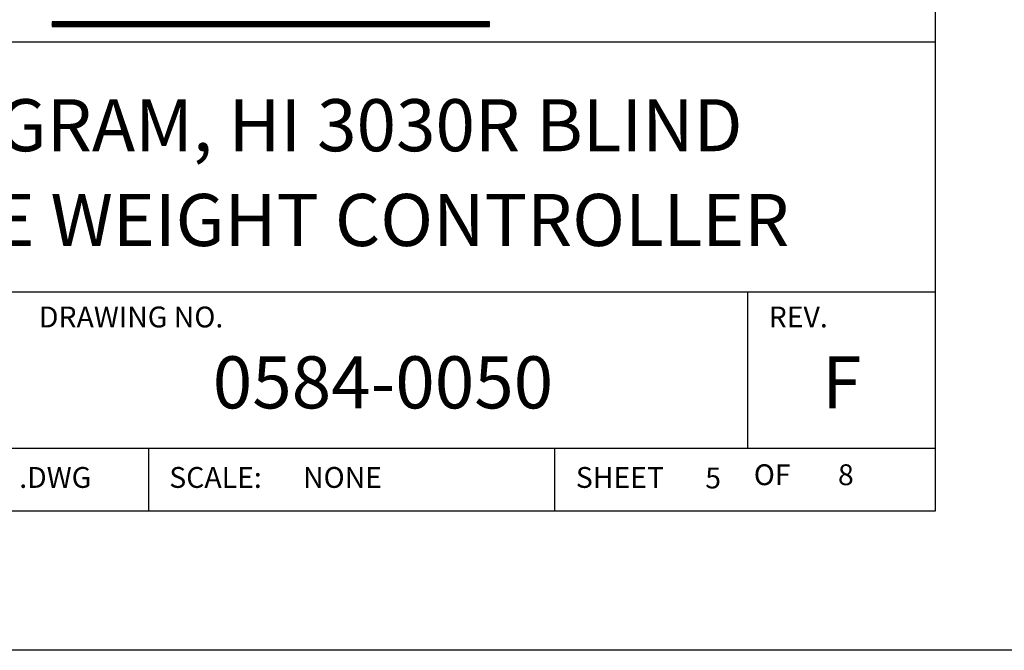
# Model space of a CAD drawing. Extents: x 0 to 136, y 0 to 53.
# Drawn here: x 97 to 102, y 0 to 3 of the extents above; entities that cross this region are included whole.
import ezdxf
from ezdxf.enums import TextEntityAlignment as Align

# ---------------------------------------------------------------- set-up
doc = ezdxf.new("R2010")
doc.units = 0
doc.header["$LTSCALE"] = 0.25
doc.header["$MEASUREMENT"] = 0
doc.layers.add('FORMAT SHEET 2', color=6, linetype='CONTINUOUS')
doc.styles.add('RD25', font='ROMAND.shx', dxfattribs={"height": 0.25})
doc.styles.add('ROMANS', font='ROMANS.SHX')
doc.styles.add('RS10', font='ROMANS.shx', dxfattribs={"height": 0.1})

# ---------------------------------------------------------------- blocks, each defined once
blk = doc.blocks.new('SHEET 2')
at = {"layer": 'FORMAT SHEET 2', "color": 11}
for p, q in [((29.1038, 3.0158), (29.1046, 3.0166)), ((29.1038, 3.0114), (29.109, 3.0166)), ((29.1038, 3.007), (29.1134, 3.0166)), ((29.1038, 3.0026), (29.1179, 3.0166)), ((29.1038, 2.9982), (29.1223, 3.0166)), ((29.1252, 2.995), (29.1038, 3.0164)), ((29.1208, 2.995), (29.1038, 3.012)), ((29.1163, 2.995), (29.1038, 3.0075)), ((29.1119, 2.995), (29.1038, 3.0031)), ((29.1075, 2.995), (29.1038, 2.9987)), ((29.1051, 2.995), (29.1267, 3.0166)), ((29.1296, 2.995), (29.108, 3.0166)), ((29.1095, 2.995), (29.1311, 3.0166)), ((29.134, 2.995), (29.1124, 3.0166)), ((29.1139, 2.995), (29.1355, 3.0166)), ((29.1384, 2.995), (29.1168, 3.0166)), ((29.1183, 2.995), (29.1399, 3.0166)), ((29.1429, 2.995), (29.1212, 3.0166)), ((29.1227, 2.995), (29.1444, 3.0166)), ((29.1473, 2.995), (29.1256, 3.0166)), ((29.1272, 2.995), (29.1488, 3.0166)), ((29.1517, 2.995), (29.1301, 3.0166)), ((29.1316, 2.995), (29.1532, 3.0166)), ((29.1561, 2.995), (29.1345, 3.0166)), ((29.136, 2.995), (29.1576, 3.0166)), ((29.1605, 2.995), (29.1389, 3.0166)), ((29.1404, 2.995), (29.162, 3.0166)), ((29.165, 2.995), (29.1433, 3.0166)), ((29.1448, 2.995), (29.1665, 3.0166)), ((29.1694, 2.995), (29.1477, 3.0166)), ((29.1493, 2.995), (29.1709, 3.0166)), ((29.1738, 2.995), (29.1522, 3.0166)), ((29.1537, 2.995), (29.1753, 3.0166)), ((29.1782, 2.995), (29.1566, 3.0166)), ((29.1581, 2.995), (29.1797, 3.0166)), ((29.1826, 2.995), (29.161, 3.0166)), ((29.1625, 2.995), (29.1841, 3.0166)), ((29.1871, 2.995), (29.1654, 3.0166)), ((29.1669, 2.995), (29.1886, 3.0166)), ((29.1915, 2.995), (29.1698, 3.0166)), ((29.1713, 2.995), (29.193, 3.0166)), ((29.1959, 2.995), (29.1743, 3.0166)), ((29.1758, 2.995), (29.1974, 3.0166)), ((29.2003, 2.995), (29.1787, 3.0166)), ((29.1802, 2.995), (29.2018, 3.0166)), ((29.2047, 2.995), (29.1831, 3.0166)), ((29.1846, 2.995), (29.2062, 3.0166)), ((29.2092, 2.995), (29.1875, 3.0166)), ((29.189, 2.995), (29.2107, 3.0166)), ((29.2136, 2.995), (29.1919, 3.0166)), ((29.1934, 2.995), (29.2151, 3.0166)), ((29.218, 2.995), (29.1964, 3.0166)), ((29.1979, 2.995), (29.2195, 3.0166)), ((29.2224, 2.995), (29.2008, 3.0166)), ((29.2023, 2.995), (29.2239, 3.0166)), ((29.2268, 2.995), (29.2052, 3.0166)), ((29.2067, 2.995), (29.2283, 3.0166)), ((29.2313, 2.995), (29.2096, 3.0166)), ((29.2111, 2.995), (29.2328, 3.0166)), ((29.2357, 2.995), (29.214, 3.0166)), ((29.2155, 2.995), (29.2372, 3.0166)), ((29.2401, 2.995), (29.2185, 3.0166)), ((29.22, 2.995), (29.2416, 3.0166)), ((29.2445, 2.995), (29.2229, 3.0166)), ((29.2244, 2.995), (29.246, 3.0166)), ((29.2489, 2.995), (29.2273, 3.0166)), ((29.2288, 2.995), (29.2504, 3.0166)), ((29.2533, 2.995), (29.2317, 3.0166)), ((29.2332, 2.995), (29.2549, 3.0166)), ((29.2578, 2.995), (29.2361, 3.0166)), ((29.2376, 2.995), (29.2593, 3.0166)), ((29.2622, 2.995), (29.2406, 3.0166)), ((29.2421, 2.995), (29.2637, 3.0166)), ((29.2666, 2.995), (29.245, 3.0166)), ((29.2465, 2.995), (29.2681, 3.0166)), ((29.271, 2.995), (29.2494, 3.0166)), ((29.2509, 2.995), (29.2725, 3.0166)), ((29.2754, 2.995), (29.2538, 3.0166)), ((29.2553, 2.995), (29.277, 3.0166)), ((29.2799, 2.995), (29.2582, 3.0166)), ((29.2597, 2.995), (29.2814, 3.0166)), ((29.2843, 2.995), (29.2627, 3.0166)), ((29.2642, 2.995), (29.2858, 3.0166)), ((29.2887, 2.995), (29.2671, 3.0166)), ((29.2686, 2.995), (29.2902, 3.0166)), ((29.2931, 2.995), (29.2715, 3.0166)), ((29.273, 2.995), (29.2946, 3.0166)), ((29.2975, 2.995), (29.2759, 3.0166)), ((29.2774, 2.995), (29.299, 3.0166)), ((29.302, 2.995), (29.2803, 3.0166)), ((29.2818, 2.995), (29.3035, 3.0166)), ((29.3064, 2.995), (29.2847, 3.0166)), ((29.2863, 2.995), (29.3079, 3.0166)), ((29.3108, 2.995), (29.2892, 3.0166)), ((29.2907, 2.995), (29.3123, 3.0166)), ((29.3152, 2.995), (29.2936, 3.0166)), ((29.2951, 2.995), (29.3167, 3.0166)), ((29.3196, 2.995), (29.298, 3.0166)), ((29.2995, 2.995), (29.3211, 3.0166)), ((29.3241, 2.995), (29.3024, 3.0166)), ((29.3039, 2.995), (29.3256, 3.0166)), ((29.3285, 2.995), (29.3068, 3.0166)), ((29.3084, 2.995), (29.33, 3.0166)), ((29.3329, 2.995), (29.3113, 3.0166)), ((29.3128, 2.995), (29.3344, 3.0166)), ((29.3373, 2.995), (29.3157, 3.0166)), ((29.3172, 2.995), (29.3388, 3.0166)), ((29.3417, 2.995), (29.3201, 3.0166)), ((29.3216, 2.995), (29.3432, 3.0166)), ((29.3462, 2.995), (29.3245, 3.0166)), ((29.326, 2.995), (29.3477, 3.0166)), ((29.3506, 2.995), (29.3289, 3.0166)), ((29.3304, 2.995), (29.3521, 3.0166)), ((29.355, 2.995), (29.3334, 3.0166)), ((29.3349, 2.995), (29.3565, 3.0166)), ((29.3594, 2.995), (29.3378, 3.0166)), ((29.3393, 2.995), (29.3609, 3.0166)), ((29.3638, 2.995), (29.3422, 3.0166)), ((29.3437, 2.995), (29.3653, 3.0166)), ((29.3683, 2.995), (29.3466, 3.0166)), ((29.3481, 2.995), (29.3698, 3.0166)), ((29.3727, 2.995), (29.351, 3.0166)), ((29.3525, 2.995), (29.3742, 3.0166)), ((29.3771, 2.995), (29.3555, 3.0166)), ((29.357, 2.995), (29.3786, 3.0166)), ((29.3815, 2.995), (29.3599, 3.0166)), ((29.3614, 2.995), (29.383, 3.0166)), ((29.3859, 2.995), (29.3643, 3.0166)), ((29.3658, 2.995), (29.3874, 3.0166)), ((29.3904, 2.995), (29.3687, 3.0166)), ((29.3702, 2.995), (29.3919, 3.0166)), ((29.3948, 2.995), (29.3731, 3.0166)), ((29.3746, 2.995), (29.3963, 3.0166)), ((29.3992, 2.995), (29.3776, 3.0166)), ((29.3791, 2.995), (29.4007, 3.0166)), ((29.4036, 2.995), (29.382, 3.0166)), ((29.3835, 2.995), (29.4051, 3.0166)), ((29.408, 2.995), (29.3864, 3.0166)), ((29.3879, 2.995), (29.4095, 3.0166)), ((29.4124, 2.995), (29.3908, 3.0166)), ((29.3923, 2.995), (29.414, 3.0166)), ((29.4169, 2.995), (29.3952, 3.0166)), ((29.3967, 2.995), (29.4184, 3.0166)), ((29.4213, 2.995), (29.3997, 3.0166)), ((29.4012, 2.995), (29.4228, 3.0166)), ((29.4257, 2.995), (29.4041, 3.0166)), ((29.4056, 2.995), (29.4272, 3.0166)), ((29.4301, 2.995), (29.4085, 3.0166)), ((29.41, 2.995), (29.4316, 3.0166)), ((29.4345, 2.995), (29.4129, 3.0166)), ((29.4144, 2.995), (29.4361, 3.0166)), ((29.439, 2.995), (29.4173, 3.0166)), ((29.4188, 2.995), (29.4405, 3.0166)), ((29.4434, 2.995), (29.4218, 3.0166)), ((29.4233, 2.995), (29.4449, 3.0166)), ((29.4478, 2.995), (29.4262, 3.0166)), ((29.4277, 2.995), (29.4493, 3.0166)), ((29.4522, 2.995), (29.4306, 3.0166)), ((29.4321, 2.995), (29.4537, 3.0166)), ((29.4566, 2.995), (29.435, 3.0166)), ((29.4365, 2.995), (29.4581, 3.0166)), ((29.4611, 2.995), (29.4394, 3.0166)), ((29.4409, 2.995), (29.4626, 3.0166)), ((29.4655, 2.995), (29.4438, 3.0166)), ((29.4454, 2.995), (29.467, 3.0166)), ((29.4699, 2.995), (29.4483, 3.0166)), ((29.4498, 2.995), (29.4714, 3.0166)), ((29.4743, 2.995), (29.4527, 3.0166)), ((29.4542, 2.995), (29.4758, 3.0166)), ((29.4787, 2.995), (29.4571, 3.0166)), ((29.4586, 2.995), (29.4802, 3.0166)), ((29.4832, 2.995), (29.4615, 3.0166)), ((29.463, 2.995), (29.4847, 3.0166)), ((29.4876, 2.995), (29.4659, 3.0166)), ((29.4675, 2.995), (29.4891, 3.0166)), ((29.492, 2.995), (29.4704, 3.0166)), ((29.4719, 2.995), (29.4935, 3.0166)), ((29.4964, 2.995), (29.4748, 3.0166)), ((29.4763, 2.995), (29.4979, 3.0166)), ((29.5008, 2.995), (29.4792, 3.0166)), ((29.4807, 2.995), (29.5023, 3.0166)), ((29.5053, 2.995), (29.4836, 3.0166)), ((29.4851, 2.995), (29.5068, 3.0166)), ((29.5097, 2.995), (29.488, 3.0166)), ((29.4895, 2.995), (29.5112, 3.0166)), ((29.5141, 2.995), (29.4925, 3.0166)), ((29.494, 2.995), (29.5156, 3.0166)), ((29.5185, 2.995), (29.4969, 3.0166)), ((29.4984, 2.995), (29.52, 3.0166)), ((29.5229, 2.995), (29.5013, 3.0166)), ((29.5028, 2.995), (29.5244, 3.0166)), ((29.5274, 2.995), (29.5057, 3.0166)), ((29.5072, 2.995), (29.5289, 3.0166)), ((29.5318, 2.995), (29.5101, 3.0166)), ((29.5116, 2.995), (29.5333, 3.0166)), ((29.5362, 2.995), (29.5146, 3.0166)), ((29.5161, 2.995), (29.5377, 3.0166)), ((29.5406, 2.995), (29.519, 3.0166)), ((29.5205, 2.995), (29.5421, 3.0166)), ((29.545, 2.995), (29.5234, 3.0166)), ((29.5249, 2.995), (29.5465, 3.0166)), ((29.5494, 2.995), (29.5278, 3.0166)), ((29.5293, 2.995), (29.551, 3.0166)), ((29.5539, 2.995), (29.5322, 3.0166)), ((29.5337, 2.995), (29.5554, 3.0166)), ((29.5583, 2.995), (29.5367, 3.0166)), ((29.5382, 2.995), (29.5598, 3.0166)), ((29.5627, 2.995), (29.5411, 3.0166)), ((29.5426, 2.995), (29.5642, 3.0166)), ((29.5671, 2.995), (29.5455, 3.0166)), ((29.547, 2.995), (29.5686, 3.0166)), ((29.5715, 2.995), (29.5499, 3.0166)), ((29.5514, 2.995), (29.5731, 3.0166)), ((29.576, 2.995), (29.5543, 3.0166)), ((29.5558, 2.995), (29.5775, 3.0166)), ((29.5804, 2.995), (29.5588, 3.0166)), ((29.5603, 2.995), (29.5819, 3.0166)), ((29.5848, 2.995), (29.5632, 3.0166)), ((29.5647, 2.995), (29.5863, 3.0166)), ((29.5892, 2.995), (29.5676, 3.0166)), ((29.5691, 2.995), (29.5907, 3.0166)), ((29.5936, 2.995), (29.572, 3.0166)), ((29.5735, 2.995), (29.5951, 3.0166)), ((29.5981, 2.995), (29.5764, 3.0166)), ((29.5779, 2.995), (29.5996, 3.0166)), ((29.6025, 2.995), (29.5808, 3.0166)), ((29.5824, 2.995), (29.604, 3.0166)), ((29.6069, 2.995), (29.5853, 3.0166)), ((29.5868, 2.995), (29.6084, 3.0166)), ((29.6113, 2.995), (29.5897, 3.0166)), ((29.5912, 2.995), (29.6128, 3.0166)), ((29.6157, 2.995), (29.5941, 3.0166)), ((29.5956, 2.995), (29.6172, 3.0166)), ((29.6202, 2.995), (29.5985, 3.0166)), ((29.6, 2.995), (29.6217, 3.0166)), ((29.6246, 2.995), (29.6029, 3.0166)), ((29.6045, 2.995), (29.6261, 3.0166)), ((29.629, 2.995), (29.6074, 3.0166)), ((29.6089, 2.995), (29.6305, 3.0166)), ((29.6334, 2.995), (29.6118, 3.0166)), ((29.6133, 2.995), (29.6349, 3.0166)), ((29.6378, 2.995), (29.6162, 3.0166)), ((29.6177, 2.995), (29.6393, 3.0166)), ((29.6423, 2.995), (29.6206, 3.0166)), ((29.6221, 2.995), (29.6438, 3.0166)), ((29.6467, 2.995), (29.625, 3.0166)), ((29.6265, 2.995), (29.6482, 3.0166)), ((29.6511, 2.995), (29.6295, 3.0166)), ((29.631, 2.995), (29.6526, 3.0166)), ((29.6555, 2.995), (29.6339, 3.0166)), ((29.6354, 2.995), (29.657, 3.0166)), ((29.6599, 2.995), (29.6383, 3.0166)), ((29.6398, 2.995), (29.6614, 3.0166)), ((29.6644, 2.995), (29.6427, 3.0166)), ((29.6442, 2.995), (29.6659, 3.0166)), ((29.6688, 2.995), (29.6471, 3.0166)), ((29.6486, 2.995), (29.6703, 3.0166)), ((29.6732, 2.995), (29.6516, 3.0166)), ((29.6531, 2.995), (29.6747, 3.0166)), ((29.6776, 2.995), (29.656, 3.0166)), ((29.6575, 2.995), (29.6791, 3.0166)), ((29.682, 2.995), (29.6604, 3.0166)), ((29.6619, 2.995), (29.6835, 3.0166)), ((29.6865, 2.995), (29.6648, 3.0166)), ((29.6663, 2.995), (29.688, 3.0166)), ((29.6909, 2.995), (29.6692, 3.0166)), ((29.6707, 2.995), (29.6924, 3.0166)), ((29.6953, 2.995), (29.6737, 3.0166)), ((29.6752, 2.995), (29.6968, 3.0166)), ((29.6997, 2.995), (29.6781, 3.0166)), ((29.6796, 2.995), (29.7012, 3.0166)), ((29.7041, 2.995), (29.6825, 3.0166)), ((29.684, 2.995), (29.7056, 3.0166)), ((29.7085, 2.995), (29.6869, 3.0166)), ((29.6884, 2.995), (29.7101, 3.0166)), ((29.713, 2.995), (29.6913, 3.0166)), ((29.6928, 2.995), (29.7145, 3.0166)), ((29.7174, 2.995), (29.6958, 3.0166)), ((29.6973, 2.995), (29.7189, 3.0166)), ((29.7218, 2.995), (29.7002, 3.0166)), ((29.7017, 2.995), (29.7233, 3.0166)), ((29.7262, 2.995), (29.7046, 3.0166)), ((29.7061, 2.995), (29.7277, 3.0166)), ((29.7306, 2.995), (29.709, 3.0166)), ((29.7105, 2.995), (29.7322, 3.0166)), ((29.7351, 2.995), (29.7134, 3.0166)), ((29.7149, 2.995), (29.7366, 3.0166)), ((29.7395, 2.995), (29.7179, 3.0166)), ((29.7194, 2.995), (29.741, 3.0166)), ((29.7439, 2.995), (29.7223, 3.0166)), ((29.7238, 2.995), (29.7454, 3.0166)), ((29.7483, 2.995), (29.7267, 3.0166)), ((29.7282, 2.995), (29.7498, 3.0166)), ((29.7527, 2.995), (29.7311, 3.0166)), ((29.7326, 2.995), (29.7542, 3.0166)), ((29.7572, 2.995), (29.7355, 3.0166)), ((29.737, 2.995), (29.7587, 3.0166)), ((29.7616, 2.995), (29.7399, 3.0166)), ((29.7415, 2.995), (29.7631, 3.0166)), ((29.766, 2.995), (29.7444, 3.0166)), ((29.7459, 2.995), (29.7675, 3.0166)), ((29.7704, 2.995), (29.7488, 3.0166)), ((29.7503, 2.995), (29.7719, 3.0166)), ((29.7748, 2.995), (29.7532, 3.0166)), ((29.7547, 2.995), (29.7763, 3.0166)), ((29.7793, 2.995), (29.7576, 3.0166)), ((29.7591, 2.995), (29.7808, 3.0166)), ((29.7837, 2.995), (29.762, 3.0166)), ((29.7636, 2.995), (29.7852, 3.0166)), ((29.7881, 2.995), (29.7665, 3.0166)), ((29.768, 2.995), (29.7896, 3.0166)), ((29.7925, 2.995), (29.7709, 3.0166)), ((29.7724, 2.995), (29.794, 3.0166)), ((29.7969, 2.995), (29.7753, 3.0166)), ((29.7768, 2.995), (29.7984, 3.0166)), ((29.8014, 2.995), (29.7797, 3.0166)), ((29.7812, 2.995), (29.8029, 3.0166)), ((29.8058, 2.995), (29.7841, 3.0166)), ((29.7856, 2.995), (29.8073, 3.0166)), ((29.8102, 2.995), (29.7886, 3.0166)), ((29.7901, 2.995), (29.8117, 3.0166)), ((29.8146, 2.995), (29.793, 3.0166)), ((29.7945, 2.995), (29.8161, 3.0166)), ((29.819, 2.995), (29.7974, 3.0166)), ((29.7989, 2.995), (29.8205, 3.0166)), ((29.8235, 2.995), (29.8018, 3.0166)), ((29.8033, 2.995), (29.825, 3.0166)), ((29.8279, 2.995), (29.8062, 3.0166)), ((29.8077, 2.995), (29.8294, 3.0166)), ((29.8323, 2.995), (29.8107, 3.0166)), ((29.8122, 2.995), (29.8338, 3.0166)), ((29.8367, 2.995), (29.8151, 3.0166)), ((29.8166, 2.995), (29.8382, 3.0166)), ((29.8411, 2.995), (29.8195, 3.0166)), ((29.821, 2.995), (29.8426, 3.0166)), ((29.8456, 2.995), (29.8239, 3.0166)), ((29.8254, 2.995), (29.8471, 3.0166)), ((29.85, 2.995), (29.8283, 3.0166)), ((29.8298, 2.995), (29.8515, 3.0166)), ((29.8544, 2.995), (29.8328, 3.0166)), ((29.8343, 2.995), (29.8559, 3.0166)), ((29.8588, 2.995), (29.8372, 3.0166)), ((29.8387, 2.995), (29.8603, 3.0166)), ((29.8632, 2.995), (29.8416, 3.0166)), ((29.8431, 2.995), (29.8647, 3.0166)), ((29.8676, 2.995), (29.846, 3.0166)), ((29.8475, 2.995), (29.8692, 3.0166)), ((29.8721, 2.995), (29.8504, 3.0166)), ((29.8519, 2.995), (29.8736, 3.0166)), ((29.8765, 2.995), (29.8549, 3.0166)), ((29.8564, 2.995), (29.878, 3.0166)), ((29.8809, 2.995), (29.8593, 3.0166)), ((29.8608, 2.995), (29.8824, 3.0166)), ((29.8853, 2.995), (29.8637, 3.0166)), ((29.8652, 2.995), (29.8868, 3.0166)), ((29.8897, 2.995), (29.8681, 3.0166)), ((29.8696, 2.995), (29.8913, 3.0166)), ((29.8942, 2.995), (29.8725, 3.0166)), ((29.874, 2.995), (29.8957, 3.0166)), ((29.8986, 2.995), (29.877, 3.0166)), ((29.8785, 2.995), (29.9001, 3.0166)), ((29.903, 2.995), (29.8814, 3.0166)), ((29.8829, 2.995), (29.9045, 3.0166)), ((29.9074, 2.995), (29.8858, 3.0166)), ((29.8873, 2.995), (29.9089, 3.0166)), ((29.9118, 2.995), (29.8902, 3.0166)), ((29.8917, 2.995), (29.9133, 3.0166)), ((29.9163, 2.995), (29.8946, 3.0166)), ((29.8961, 2.995), (29.9178, 3.0166)), ((29.9207, 2.995), (29.899, 3.0166)), ((29.9006, 2.995), (29.9222, 3.0166)), ((29.9251, 2.995), (29.9035, 3.0166)), ((29.905, 2.995), (29.9266, 3.0166)), ((29.9295, 2.995), (29.9079, 3.0166)), ((29.9094, 2.995), (29.931, 3.0166)), ((29.9339, 2.995), (29.9123, 3.0166)), ((29.9138, 2.995), (29.9354, 3.0166)), ((29.9384, 2.995), (29.9167, 3.0166)), ((29.9182, 2.995), (29.9399, 3.0166)), ((29.9428, 2.995), (29.9211, 3.0166)), ((29.9227, 2.995), (29.9443, 3.0166)), ((29.9472, 2.995), (29.9256, 3.0166)), ((29.9271, 2.995), (29.9487, 3.0166)), ((29.9516, 2.995), (29.93, 3.0166)), ((29.9315, 2.995), (29.9531, 3.0166)), ((29.956, 2.995), (29.9344, 3.0166)), ((29.9359, 2.995), (29.9575, 3.0166)), ((29.9605, 2.995), (29.9388, 3.0166)), ((29.9403, 2.995), (29.962, 3.0166)), ((29.9649, 2.995), (29.9432, 3.0166)), ((29.9447, 2.995), (29.9664, 3.0166)), ((29.9693, 2.995), (29.9477, 3.0166)), ((29.9492, 2.995), (29.9708, 3.0166)), ((29.9737, 2.995), (29.9521, 3.0166)), ((29.9536, 2.995), (29.9752, 3.0166)), ((29.9781, 2.995), (29.9565, 3.0166)), ((29.958, 2.995), (29.9796, 3.0166)), ((29.9826, 2.995), (29.9609, 3.0166)), ((29.9624, 2.995), (29.9841, 3.0166)), ((29.987, 2.995), (29.9653, 3.0166)), ((29.9668, 2.995), (29.9885, 3.0166)), ((29.9914, 2.995), (29.9698, 3.0166)), ((29.9713, 2.995), (29.9929, 3.0166)), ((29.9958, 2.995), (29.9742, 3.0166)), ((29.9757, 2.995), (29.9973, 3.0166)), ((30.0002, 2.995), (29.9786, 3.0166)), ((29.9801, 2.995), (30.0017, 3.0166)), ((30.0046, 2.995), (29.983, 3.0166)), ((29.9845, 2.995), (30.0062, 3.0166)), ((30.0091, 2.995), (29.9874, 3.0166)), ((29.9889, 2.995), (30.0106, 3.0166)), ((30.0135, 2.995), (29.9919, 3.0166)), ((29.9934, 2.995), (30.015, 3.0166)), ((30.0179, 2.995), (29.9963, 3.0166)), ((29.9978, 2.995), (30.0194, 3.0166)), ((30.0223, 2.995), (30.0007, 3.0166)), ((30.0022, 2.995), (30.0238, 3.0166)), ((30.0267, 2.995), (30.0051, 3.0166)), ((30.0066, 2.995), (30.0283, 3.0166)), ((30.0312, 2.995), (30.0095, 3.0166)), ((30.011, 2.995), (30.0327, 3.0166)), ((30.0356, 2.995), (30.014, 3.0166)), ((30.0155, 2.995), (30.0371, 3.0166)), ((30.04, 2.995), (30.0184, 3.0166)), ((30.0199, 2.995), (30.0415, 3.0166)), ((30.0444, 2.995), (30.0228, 3.0166)), ((30.0243, 2.995), (30.0459, 3.0166)), ((30.0488, 2.995), (30.0272, 3.0166)), ((30.0287, 2.995), (30.0503, 3.0166)), ((30.0533, 2.995), (30.0316, 3.0166)), ((30.0331, 2.995), (30.0548, 3.0166)), ((30.0577, 2.995), (30.036, 3.0166)), ((30.0376, 2.995), (30.0592, 3.0166)), ((30.0621, 2.995), (30.0405, 3.0166)), ((30.042, 2.995), (30.0636, 3.0166)), ((30.0665, 2.995), (30.0449, 3.0166)), ((30.0464, 2.995), (30.068, 3.0166)), ((30.0709, 2.995), (30.0493, 3.0166)), ((30.0508, 2.995), (30.0724, 3.0166)), ((30.0754, 2.995), (30.0537, 3.0166)), ((30.0552, 2.995), (30.0769, 3.0166)), ((30.0798, 2.995), (30.0581, 3.0166)), ((30.0597, 2.995), (30.0813, 3.0166)), ((30.0842, 2.995), (30.0626, 3.0166)), ((30.0641, 2.995), (30.0857, 3.0166)), ((30.0886, 2.995), (30.067, 3.0166)), ((30.0685, 2.995), (30.0901, 3.0166)), ((30.093, 2.995), (30.0714, 3.0166)), ((30.0729, 2.995), (30.0945, 3.0166)), ((30.0975, 2.995), (30.0758, 3.0166)), ((30.0773, 2.995), (30.099, 3.0166)), ((30.1019, 2.995), (30.0802, 3.0166)), ((30.0817, 2.995), (30.1034, 3.0166)), ((30.1063, 2.995), (30.0847, 3.0166)), ((30.0862, 2.995), (30.1078, 3.0166)), ((30.1107, 2.995), (30.0891, 3.0166)), ((30.0906, 2.995), (30.1122, 3.0166)), ((30.1151, 2.995), (30.0935, 3.0166)), ((30.095, 2.995), (30.1166, 3.0166)), ((30.1196, 2.995), (30.0979, 3.0166)), ((30.0994, 2.995), (30.1211, 3.0166)), ((30.124, 2.995), (30.1023, 3.0166)), ((30.1038, 2.995), (30.1255, 3.0166)), ((30.1284, 2.995), (30.1068, 3.0166)), ((30.1083, 2.995), (30.1299, 3.0166)), ((30.1328, 2.995), (30.1112, 3.0166)), ((30.1127, 2.995), (30.1343, 3.0166)), ((30.1372, 2.995), (30.1156, 3.0166)), ((30.1171, 2.995), (30.1387, 3.0166)), ((30.1417, 2.995), (30.12, 3.0166)), ((30.1215, 2.995), (30.1432, 3.0166)), ((30.1461, 2.995), (30.1244, 3.0166)), ((30.1259, 2.995), (30.1476, 3.0166)), ((30.1505, 2.995), (30.1289, 3.0166)), ((30.1304, 2.995), (30.152, 3.0166)), ((30.1549, 2.995), (30.1333, 3.0166)), ((30.1348, 2.995), (30.1564, 3.0166)), ((30.1593, 2.995), (30.1377, 3.0166)), ((30.1392, 2.995), (30.1608, 3.0166)), ((30.1637, 2.995), (30.1421, 3.0166)), ((30.1436, 2.995), (30.1653, 3.0166)), ((30.1682, 2.995), (30.1465, 3.0166)), ((30.148, 2.995), (30.1697, 3.0166)), ((30.1726, 2.995), (30.151, 3.0166)), ((30.1525, 2.995), (30.1741, 3.0166)), ((30.177, 2.995), (30.1554, 3.0166)), ((30.1569, 2.995), (30.1785, 3.0166)), ((30.1814, 2.995), (30.1598, 3.0166)), ((30.1613, 2.995), (30.1829, 3.0166)), ((30.1858, 2.995), (30.1642, 3.0166)), ((30.1657, 2.995), (30.1874, 3.0166)), ((30.1903, 2.995), (30.1686, 3.0166)), ((30.1701, 2.995), (30.1918, 3.0166)), ((30.1947, 2.995), (30.1731, 3.0166)), ((30.1746, 2.995), (30.1962, 3.0166)), ((30.1991, 2.995), (30.1775, 3.0166)), ((30.179, 2.995), (30.2006, 3.0166)), ((30.2035, 2.995), (30.1819, 3.0166)), ((30.1834, 2.995), (30.205, 3.0166)), ((30.2079, 2.995), (30.1863, 3.0166)), ((30.1878, 2.995), (30.2094, 3.0166)), ((30.2124, 2.995), (30.1907, 3.0166)), ((30.1922, 2.995), (30.2139, 3.0166)), ((30.2168, 2.995), (30.1951, 3.0166)), ((30.1967, 2.995), (30.2183, 3.0166)), ((30.2212, 2.995), (30.1996, 3.0166)), ((30.2011, 2.995), (30.2227, 3.0166)), ((30.2256, 2.995), (30.204, 3.0166)), ((30.2055, 2.995), (30.2271, 3.0166)), ((30.23, 2.995), (30.2084, 3.0166)), ((30.2099, 2.995), (30.2315, 3.0166)), ((30.2345, 2.995), (30.2128, 3.0166)), ((30.2143, 2.995), (30.236, 3.0166)), ((30.2389, 2.995), (30.2172, 3.0166)), ((30.2188, 2.995), (30.2404, 3.0166)), ((30.2433, 2.995), (30.2217, 3.0166)), ((30.2232, 2.995), (30.2448, 3.0166)), ((30.2477, 2.995), (30.2261, 3.0166)), ((30.2276, 2.995), (30.2492, 3.0166)), ((30.2521, 2.995), (30.2305, 3.0166)), ((30.232, 2.995), (30.2536, 3.0166)), ((30.2566, 2.995), (30.2349, 3.0166)), ((30.2364, 2.995), (30.2581, 3.0166)), ((30.261, 2.995), (30.2393, 3.0166)), ((30.2408, 2.995), (30.2625, 3.0166)), ((30.2654, 2.995), (30.2438, 3.0166)), ((30.2453, 2.995), (30.2669, 3.0166)), ((30.2698, 2.995), (30.2482, 3.0166)), ((30.2497, 2.995), (30.2713, 3.0166)), ((30.2742, 2.995), (30.2526, 3.0166)), ((30.2541, 2.995), (30.2757, 3.0166)), ((30.2787, 2.995), (30.257, 3.0166)), ((30.2585, 2.995), (30.2802, 3.0166)), ((30.2831, 2.995), (30.2614, 3.0166)), ((30.2629, 2.995), (30.2846, 3.0166)), ((30.2875, 2.995), (30.2659, 3.0166)), ((30.2674, 2.995), (30.289, 3.0166)), ((30.2919, 2.995), (30.2703, 3.0166)), ((30.2718, 2.995), (30.2934, 3.0166)), ((30.2963, 2.995), (30.2747, 3.0166)), ((30.2762, 2.995), (30.2978, 3.0166)), ((30.3008, 2.995), (30.2791, 3.0166)), ((30.2806, 2.995), (30.3023, 3.0166)), ((30.3052, 2.995), (30.2835, 3.0166)), ((30.285, 2.995), (30.3067, 3.0166)), ((30.3096, 2.995), (30.288, 3.0166)), ((30.2895, 2.995), (30.3111, 3.0166)), ((30.314, 2.995), (30.2924, 3.0166)), ((30.2939, 2.995), (30.3155, 3.0166)), ((30.3184, 2.995), (30.2968, 3.0166)), ((30.2983, 2.995), (30.3199, 3.0166)), ((30.3228, 2.995), (30.3012, 3.0166)), ((30.3027, 2.995), (30.3244, 3.0166)), ((30.3273, 2.995), (30.3056, 3.0166)), ((30.3071, 2.995), (30.3288, 3.0166)), ((30.3317, 2.995), (30.3101, 3.0166)), ((30.3116, 2.995), (30.3332, 3.0166)), ((30.3361, 2.995), (30.3145, 3.0166)), ((30.316, 2.995), (30.3376, 3.0166)), ((30.3405, 2.995), (30.3189, 3.0166)), ((30.3204, 2.995), (30.342, 3.0166)), ((30.3449, 2.995), (30.3233, 3.0166)), ((30.3248, 2.995), (30.3465, 3.0166)), ((30.3494, 2.995), (30.3277, 3.0166)), ((30.3292, 2.995), (30.3509, 3.0166)), ((30.3538, 2.995), (30.3322, 3.0166)), ((30.3337, 2.995), (30.3553, 3.0166)), ((30.3582, 2.995), (30.3366, 3.0166)), ((30.3381, 2.995), (30.3597, 3.0166)), ((30.3626, 2.995), (30.341, 3.0166)), ((30.3425, 2.995), (30.3641, 3.0166)), ((30.367, 2.995), (30.3454, 3.0166)), ((30.3469, 2.995), (30.3685, 3.0166)), ((30.3715, 2.995), (30.3498, 3.0166)), ((30.3513, 2.995), (30.373, 3.0166)), ((30.3759, 2.995), (30.3542, 3.0166)), ((30.3558, 2.995), (30.3774, 3.0166)), ((30.3803, 2.995), (30.3587, 3.0166)), ((30.3602, 2.995), (30.3818, 3.0166)), ((30.3847, 2.995), (30.3631, 3.0166)), ((30.3646, 2.995), (30.3862, 3.0166)), ((30.3891, 2.995), (30.3675, 3.0166)), ((30.369, 2.995), (30.3906, 3.0166)), ((30.3936, 2.995), (30.3719, 3.0166)), ((30.3734, 2.995), (30.3951, 3.0166)), ((30.398, 2.995), (30.3763, 3.0166)), ((30.3779, 2.995), (30.3995, 3.0166)), ((30.4024, 2.995), (30.3808, 3.0166)), ((30.3823, 2.995), (30.4039, 3.0166)), ((30.4068, 2.995), (30.3852, 3.0166)), ((30.3867, 2.995), (30.4083, 3.0166)), ((30.4112, 2.995), (30.3896, 3.0166)), ((30.3911, 2.995), (30.4127, 3.0166)), ((30.4157, 2.995), (30.394, 3.0166)), ((30.3955, 2.995), (30.4172, 3.0166)), ((30.4201, 2.995), (30.3984, 3.0166)), ((30.3999, 2.995), (30.4216, 3.0166)), ((30.4245, 2.995), (30.4029, 3.0166)), ((30.4044, 2.995), (30.426, 3.0166)), ((30.4289, 2.995), (30.4073, 3.0166)), ((30.4088, 2.995), (30.4304, 3.0166)), ((30.4333, 2.995), (30.4117, 3.0166)), ((30.4132, 2.995), (30.4348, 3.0166)), ((30.4378, 2.995), (30.4161, 3.0166)), ((30.4176, 2.995), (30.4393, 3.0166)), ((30.4422, 2.995), (30.4205, 3.0166)), ((30.422, 2.995), (30.4437, 3.0166)), ((30.4466, 2.995), (30.425, 3.0166)), ((30.4265, 2.995), (30.4481, 3.0166)), ((30.451, 2.995), (30.4294, 3.0166)), ((30.4309, 2.995), (30.4525, 3.0166)), ((30.4554, 2.995), (30.4338, 3.0166)), ((30.4353, 2.995), (30.4569, 3.0166)), ((30.4598, 2.995), (30.4382, 3.0166)), ((30.4397, 2.995), (30.4614, 3.0166)), ((30.4643, 2.995), (30.4426, 3.0166)), ((30.4441, 2.995), (30.4658, 3.0166)), ((30.4687, 2.995), (30.4471, 3.0166)), ((30.4486, 2.995), (30.4702, 3.0166)), ((30.4731, 2.995), (30.4515, 3.0166)), ((30.453, 2.995), (30.4746, 3.0166)), ((30.4775, 2.995), (30.4559, 3.0166)), ((30.4574, 2.995), (30.479, 3.0166)), ((30.4819, 2.995), (30.4603, 3.0166)), ((30.4618, 2.995), (30.4835, 3.0166)), ((30.4864, 2.995), (30.4647, 3.0166)), ((30.4662, 2.995), (30.4879, 3.0166)), ((30.4908, 2.995), (30.4692, 3.0166)), ((30.4707, 2.995), (30.4923, 3.0166)), ((30.4952, 2.995), (30.4736, 3.0166)), ((30.4751, 2.995), (30.4967, 3.0166)), ((30.4996, 2.995), (30.478, 3.0166)), ((30.4795, 2.995), (30.5011, 3.0166)), ((30.504, 2.995), (30.4824, 3.0166)), ((30.4839, 2.995), (30.5055, 3.0166)), ((30.5085, 2.995), (30.4868, 3.0166)), ((30.4883, 2.995), (30.51, 3.0166)), ((30.5129, 2.995), (30.4912, 3.0166)), ((30.4928, 2.995), (30.5144, 3.0166)), ((30.5173, 2.995), (30.4957, 3.0166)), ((30.4972, 2.995), (30.5188, 3.0166)), ((30.5217, 2.995), (30.5001, 3.0166)), ((30.5016, 2.995), (30.5232, 3.0166)), ((30.5261, 2.995), (30.5045, 3.0166)), ((30.506, 2.995), (30.5276, 3.0166)), ((30.5306, 2.995), (30.5089, 3.0166)), ((30.5104, 2.995), (30.5321, 3.0166)), ((30.535, 2.995), (30.5133, 3.0166)), ((30.5149, 2.995), (30.5365, 3.0166)), ((30.5394, 2.995), (30.5178, 3.0166)), ((30.5193, 2.995), (30.5409, 3.0166)), ((30.5438, 2.995), (30.5222, 3.0166)), ((30.5237, 2.995), (30.5453, 3.0166)), ((30.5482, 2.995), (30.5266, 3.0166)), ((30.5281, 2.995), (30.5497, 3.0166)), ((30.5527, 2.995), (30.531, 3.0166)), ((30.5325, 2.995), (30.5542, 3.0166)), ((30.5571, 2.995), (30.5354, 3.0166)), ((30.5369, 2.995), (30.5586, 3.0166)), ((30.5615, 2.995), (30.5399, 3.0166)), ((30.5414, 2.995), (30.563, 3.0166)), ((30.5659, 2.995), (30.5443, 3.0166)), ((30.5458, 2.995), (30.5674, 3.0166)), ((30.5703, 2.995), (30.5487, 3.0166)), ((30.5502, 2.995), (30.5718, 3.0166)), ((30.5748, 2.995), (30.5531, 3.0166)), ((30.5546, 2.995), (30.5763, 3.0166)), ((30.5792, 2.995), (30.5575, 3.0166)), ((30.559, 2.995), (30.5807, 3.0166)), ((30.5836, 2.995), (30.562, 3.0166)), ((30.5635, 2.995), (30.5851, 3.0166)), ((30.588, 2.995), (30.5664, 3.0166)), ((30.5679, 2.995), (30.5895, 3.0166)), ((30.5924, 2.995), (30.5708, 3.0166)), ((30.5723, 2.995), (30.5939, 3.0166)), ((30.5969, 2.995), (30.5752, 3.0166)), ((30.5767, 2.995), (30.5984, 3.0166)), ((30.6013, 2.995), (30.5796, 3.0166)), ((30.5811, 2.995), (30.6028, 3.0166)), ((30.6057, 2.995), (30.5841, 3.0166)), ((30.5856, 2.995), (30.6072, 3.0166)), ((30.6101, 2.995), (30.5885, 3.0166)), ((30.59, 2.995), (30.6116, 3.0166)), ((30.6145, 2.995), (30.5929, 3.0166)), ((30.5944, 2.995), (30.616, 3.0166)), ((30.6189, 2.995), (30.5973, 3.0166)), ((30.5988, 2.995), (30.6205, 3.0166)), ((30.6234, 2.995), (30.6017, 3.0166)), ((30.6032, 2.995), (30.6249, 3.0166)), ((30.6278, 2.995), (30.6062, 3.0166)), ((30.6077, 2.995), (30.6293, 3.0166)), ((30.6322, 2.995), (30.6106, 3.0166)), ((30.6121, 2.995), (30.6337, 3.0166)), ((30.6366, 2.995), (30.615, 3.0166)), ((30.6165, 2.995), (30.6381, 3.0166)), ((30.641, 2.995), (30.6194, 3.0166)), ((30.6209, 2.995), (30.6426, 3.0166)), ((30.6455, 2.995), (30.6238, 3.0166)), ((30.6253, 2.995), (30.647, 3.0166)), ((30.6499, 2.995), (30.6283, 3.0166)), ((30.6298, 2.995), (30.6514, 3.0166)), ((30.6543, 2.995), (30.6327, 3.0166)), ((30.6342, 2.995), (30.6558, 3.0166)), ((30.6587, 2.995), (30.6371, 3.0166)), ((30.6386, 2.995), (30.6602, 3.0166)), ((30.6631, 2.995), (30.6415, 3.0166)), ((30.643, 2.995), (30.6646, 3.0166)), ((30.6676, 2.995), (30.6459, 3.0166)), ((30.6474, 2.995), (30.6691, 3.0166)), ((30.672, 2.995), (30.6503, 3.0166)), ((30.6519, 2.995), (30.6735, 3.0166)), ((30.6764, 2.995), (30.6548, 3.0166)), ((30.6563, 2.995), (30.6779, 3.0166)), ((30.6808, 2.995), (30.6592, 3.0166)), ((30.6607, 2.995), (30.6823, 3.0166)), ((30.6852, 2.995), (30.6636, 3.0166)), ((30.6651, 2.995), (30.6867, 3.0166)), ((30.6897, 2.995), (30.668, 3.0166)), ((30.6695, 2.995), (30.6912, 3.0166)), ((30.6941, 2.995), (30.6724, 3.0166)), ((30.674, 2.995), (30.6956, 3.0166)), ((30.6985, 2.995), (30.6769, 3.0166)), ((30.6784, 2.995), (30.7, 3.0166)), ((30.7029, 2.995), (30.6813, 3.0166)), ((30.6828, 2.995), (30.7044, 3.0166)), ((30.7073, 2.995), (30.6857, 3.0166)), ((30.6872, 2.995), (30.7088, 3.0166)), ((30.7118, 2.995), (30.6901, 3.0166)), ((30.6916, 2.995), (30.7133, 3.0166)), ((30.7162, 2.995), (30.6945, 3.0166)), ((30.696, 2.995), (30.7177, 3.0166)), ((30.7206, 2.995), (30.699, 3.0166)), ((30.7005, 2.995), (30.7221, 3.0166)), ((30.725, 2.995), (30.7034, 3.0166)), ((30.7049, 2.995), (30.7265, 3.0166)), ((30.7294, 2.995), (30.7078, 3.0166)), ((30.7093, 2.995), (30.7309, 3.0166)), ((30.7339, 2.995), (30.7122, 3.0166)), ((30.7137, 2.995), (30.7354, 3.0166)), ((30.7383, 2.995), (30.7166, 3.0166)), ((30.7181, 2.995), (30.7398, 3.0166)), ((30.7427, 2.995), (30.7211, 3.0166)), ((30.7226, 2.995), (30.7442, 3.0166)), ((30.7471, 2.995), (30.7255, 3.0166)), ((30.727, 2.995), (30.7486, 3.0166)), ((30.7515, 2.995), (30.7299, 3.0166)), ((30.7314, 2.995), (30.753, 3.0166)), ((30.756, 2.995), (30.7343, 3.0166)), ((30.7358, 2.995), (30.7575, 3.0166)), ((30.7604, 2.995), (30.7387, 3.0166)), ((30.7402, 2.995), (30.7619, 3.0166)), ((30.7648, 2.995), (30.7432, 3.0166)), ((30.7447, 2.995), (30.7663, 3.0166)), ((30.7692, 2.995), (30.7476, 3.0166)), ((30.7491, 2.995), (30.7707, 3.0166)), ((30.7736, 2.995), (30.752, 3.0166)), ((30.7535, 2.995), (30.7751, 3.0166)), ((30.778, 2.995), (30.7564, 3.0166)), ((30.7579, 2.995), (30.7796, 3.0166)), ((30.7825, 2.995), (30.7608, 3.0166)), ((30.7623, 2.995), (30.784, 3.0166)), ((30.7869, 2.995), (30.7653, 3.0166)), ((30.7668, 2.995), (30.7884, 3.0166)), ((30.7913, 2.995), (30.7697, 3.0166)), ((30.7712, 2.995), (30.7928, 3.0166)), ((30.7957, 2.995), (30.7741, 3.0166)), ((30.7756, 2.995), (30.7972, 3.0166)), ((30.8001, 2.995), (30.7785, 3.0166)), ((30.78, 2.995), (30.8017, 3.0166)), ((30.8046, 2.995), (30.7829, 3.0166)), ((30.7844, 2.995), (30.8061, 3.0166)), ((30.809, 2.995), (30.7874, 3.0166)), ((30.7889, 2.995), (30.8105, 3.0166)), ((30.8134, 2.995), (30.7918, 3.0166)), ((30.7933, 2.995), (30.8149, 3.0166)), ((30.8178, 2.995), (30.7962, 3.0166)), ((30.7977, 2.995), (30.8193, 3.0166)), ((30.8222, 2.995), (30.8006, 3.0166)), ((30.8021, 2.995), (30.8237, 3.0166)), ((30.8267, 2.995), (30.805, 3.0166)), ((30.8065, 2.995), (30.8282, 3.0166)), ((30.8311, 2.995), (30.8094, 3.0166)), ((30.811, 2.995), (30.8326, 3.0166)), ((30.8355, 2.995), (30.8139, 3.0166)), ((30.8154, 2.995), (30.837, 3.0166)), ((30.8399, 2.995), (30.8183, 3.0166)), ((30.8198, 2.995), (30.8414, 3.0166)), ((30.8443, 2.995), (30.8227, 3.0166)), ((30.8242, 2.995), (30.8458, 3.0166)), ((30.8488, 2.995), (30.8271, 3.0166)), ((30.8286, 2.995), (30.8503, 3.0166)), ((30.8532, 2.995), (30.8315, 3.0166)), ((30.8331, 2.995), (30.8547, 3.0166)), ((30.8576, 2.995), (30.836, 3.0166)), ((30.8375, 2.995), (30.8591, 3.0166)), ((30.862, 2.995), (30.8404, 3.0166)), ((30.8419, 2.995), (30.8635, 3.0166)), ((30.8664, 2.995), (30.8448, 3.0166)), ((30.8463, 2.995), (30.8679, 3.0166)), ((30.8709, 2.995), (30.8492, 3.0166)), ((30.8507, 2.995), (30.8724, 3.0166)), ((30.8753, 2.995), (30.8536, 3.0166)), ((30.8551, 2.995), (30.8768, 3.0166)), ((30.8797, 2.995), (30.8581, 3.0166)), ((30.8596, 2.995), (30.8812, 3.0166)), ((30.8841, 2.995), (30.8625, 3.0166)), ((30.864, 2.995), (30.8856, 3.0166)), ((30.8885, 2.995), (30.8669, 3.0166)), ((30.8684, 2.995), (30.89, 3.0166)), ((30.893, 2.995), (30.8713, 3.0166)), ((30.8728, 2.995), (30.8945, 3.0166)), ((30.8974, 2.995), (30.8757, 3.0166)), ((30.8772, 2.995), (30.8989, 3.0166)), ((30.9018, 2.995), (30.8802, 3.0166)), ((30.8817, 2.995), (30.9033, 3.0166)), ((30.9062, 2.995), (30.8846, 3.0166)), ((30.8861, 2.995), (30.9077, 3.0166)), ((30.9106, 2.995), (30.889, 3.0166)), ((30.8905, 2.995), (30.9121, 3.0166)), ((30.915, 2.995), (30.8934, 3.0166)), ((30.8949, 2.995), (30.9166, 3.0166)), ((30.9195, 2.995), (30.8978, 3.0166)), ((30.8993, 2.995), (30.921, 3.0166)), ((30.9239, 2.995), (30.9023, 3.0166)), ((30.9038, 2.995), (30.9254, 3.0166)), ((30.9283, 2.995), (30.9067, 3.0166)), ((30.9082, 2.995), (30.9298, 3.0166)), ((30.9327, 2.995), (30.9111, 3.0166)), ((30.9126, 2.995), (30.9342, 3.0166)), ((30.9371, 2.995), (30.9155, 3.0166)), ((30.917, 2.995), (30.9387, 3.0166)), ((30.9416, 2.995), (30.9199, 3.0166)), ((30.9214, 2.995), (30.9431, 3.0166)), ((30.946, 2.995), (30.9244, 3.0166)), ((30.9259, 2.995), (30.9475, 3.0166)), ((30.9504, 2.995), (30.9288, 3.0166)), ((30.9303, 2.995), (30.9519, 3.0166)), ((30.9548, 2.995), (30.9332, 3.0166)), ((30.9347, 2.995), (30.9563, 3.0166)), ((30.9592, 2.995), (30.9376, 3.0166)), ((30.9391, 2.995), (30.9607, 3.0166)), ((30.9637, 2.995), (30.942, 3.0166)), ((30.9435, 2.995), (30.9652, 3.0166)), ((30.9681, 2.995), (30.9464, 3.0166)), ((30.948, 2.995), (30.9696, 3.0166)), ((30.9725, 2.995), (30.9509, 3.0166)), ((30.9524, 2.995), (30.974, 3.0166)), ((30.9769, 2.995), (30.9553, 3.0166)), ((30.9568, 2.995), (30.9784, 3.0166)), ((30.9813, 2.995), (30.9597, 3.0166)), ((30.9612, 2.995), (30.9828, 3.0166)), ((30.9858, 2.995), (30.9641, 3.0166)), ((30.9656, 2.995), (30.9873, 3.0166)), ((30.9902, 2.995), (30.9685, 3.0166)), ((30.9701, 2.995), (30.9917, 3.0166)), ((30.9946, 2.995), (30.973, 3.0166)), ((30.9745, 2.995), (30.9961, 3.0166)), ((30.999, 2.995), (30.9774, 3.0166)), ((30.9789, 2.995), (31.0005, 3.0166)), ((31.0034, 2.995), (30.9818, 3.0166)), ((30.9833, 2.995), (31.0049, 3.0166)), ((31.0079, 2.995), (30.9862, 3.0166)), ((30.9877, 2.995), (31.0094, 3.0166)), ((31.0123, 2.995), (30.9906, 3.0166)), ((30.9921, 2.995), (31.0138, 3.0166)), ((31.0167, 2.995), (30.9951, 3.0166)), ((30.9966, 2.995), (31.0182, 3.0166)), ((31.0211, 2.995), (30.9995, 3.0166)), ((31.001, 2.995), (31.0226, 3.0166)), ((31.0255, 2.995), (31.0039, 3.0166)), ((31.0054, 2.995), (31.027, 3.0166)), ((31.03, 2.995), (31.0083, 3.0166)), ((31.0098, 2.995), (31.0315, 3.0166)), ((31.0344, 2.995), (31.0127, 3.0166)), ((31.0142, 2.995), (31.0359, 3.0166)), ((31.0388, 2.995), (31.0172, 3.0166)), ((31.0187, 2.995), (31.0403, 3.0166)), ((31.0432, 2.995), (31.0216, 3.0166)), ((31.0231, 2.995), (31.0447, 3.0166)), ((31.0476, 2.995), (31.026, 3.0166)), ((31.0275, 2.995), (31.0491, 3.0166)), ((31.0521, 2.995), (31.0304, 3.0166)), ((31.0319, 2.995), (31.0536, 3.0166)), ((31.0565, 2.995), (31.0348, 3.0166)), ((31.0363, 2.995), (31.058, 3.0166)), ((31.0609, 2.995), (31.0393, 3.0166)), ((31.0408, 2.995), (31.0624, 3.0166)), ((31.0653, 2.995), (31.0437, 3.0166)), ((31.0452, 2.995), (31.0668, 3.0166)), ((31.0697, 2.995), (31.0481, 3.0166)), ((31.0496, 2.995), (31.0712, 3.0166)), ((31.0741, 2.995), (31.0525, 3.0166)), ((31.054, 2.995), (31.0757, 3.0166)), ((31.0786, 2.995), (31.0569, 3.0166)), ((31.0584, 2.995), (31.0801, 3.0166)), ((31.083, 2.995), (31.0614, 3.0166)), ((31.0629, 2.995), (31.0845, 3.0166)), ((31.0874, 2.995), (31.0658, 3.0166)), ((31.0673, 2.995), (31.0889, 3.0166)), ((31.0918, 2.995), (31.0702, 3.0166)), ((31.0717, 2.995), (31.0933, 3.0166)), ((31.0962, 2.995), (31.0746, 3.0166)), ((31.0761, 2.995), (31.0978, 3.0166)), ((31.1007, 2.995), (31.079, 3.0166)), ((31.0805, 2.995), (31.1022, 3.0166)), ((31.1051, 2.995), (31.0835, 3.0166)), ((31.085, 2.995), (31.1066, 3.0166)), ((31.1095, 2.995), (31.0879, 3.0166)), ((31.0894, 2.995), (31.111, 3.0166)), ((31.1139, 2.995), (31.0923, 3.0166)), ((31.0938, 2.995), (31.1154, 3.0166)), ((31.1183, 2.995), (31.0967, 3.0166)), ((31.0982, 2.995), (31.1198, 3.0166)), ((31.1228, 2.995), (31.1011, 3.0166)), ((31.1026, 2.995), (31.1243, 3.0166)), ((31.1272, 2.995), (31.1055, 3.0166)), ((31.1071, 2.995), (31.1287, 3.0166)), ((31.1316, 2.995), (31.11, 3.0166)), ((31.1115, 2.995), (31.1331, 3.0166)), ((31.136, 2.995), (31.1144, 3.0166)), ((31.1159, 2.995), (31.1375, 3.0166)), ((31.1404, 2.995), (31.1188, 3.0166)), ((31.1203, 2.995), (31.1419, 3.0166)), ((31.1449, 2.995), (31.1232, 3.0166)), ((31.1247, 2.995), (31.1464, 3.0166)), ((31.1493, 2.995), (31.1276, 3.0166)), ((31.1292, 2.995), (31.1508, 3.0166)), ((31.1537, 2.995), (31.1321, 3.0166)), ((31.1336, 2.995), (31.1552, 3.0166)), ((31.1581, 2.995), (31.1365, 3.0166)), ((31.138, 2.995), (31.1596, 3.0166)), ((31.1625, 2.995), (31.1409, 3.0166)), ((31.1424, 2.995), (31.164, 3.0166)), ((31.167, 2.995), (31.1453, 3.0166)), ((31.1468, 2.995), (31.1685, 3.0166)), ((31.1714, 2.995), (31.1497, 3.0166)), ((31.1512, 2.995), (31.1729, 3.0166)), ((31.1758, 2.995), (31.1542, 3.0166)), ((31.1557, 2.995), (31.1773, 3.0166)), ((31.1802, 2.995), (31.1586, 3.0166)), ((31.1601, 2.995), (31.1817, 3.0166)), ((31.1846, 2.995), (31.163, 3.0166)), ((31.1645, 2.995), (31.1861, 3.0166)), ((31.1891, 2.995), (31.1674, 3.0166)), ((31.1689, 2.995), (31.1906, 3.0166)), ((31.1935, 2.995), (31.1718, 3.0166)), ((31.1733, 2.995), (31.195, 3.0166)), ((31.1979, 2.995), (31.1763, 3.0166)), ((31.1778, 2.995), (31.1994, 3.0166)), ((31.2012, 2.9961), (31.1807, 3.0166)), ((31.1822, 2.995), (31.2012, 3.014)), ((31.2012, 3.0005), (31.1851, 3.0166)), ((31.1866, 2.995), (31.2012, 3.0096)), ((31.2012, 3.0049), (31.1895, 3.0166)), ((31.191, 2.995), (31.2012, 3.0052)), ((31.2012, 3.0094), (31.1939, 3.0166)), ((31.1954, 2.995), (31.2012, 3.0008)), ((31.2012, 3.0138), (31.1984, 3.0166)), ((31.1999, 2.995), (31.2012, 2.9963))]:
    blk.add_line(p, q, dxfattribs=at)
at = {"layer": 'FORMAT SHEET 2', "color": 6}
for p, q in [((26.965, 2.92), (33.34, 2.92)), ((26.965, 1.72), (33.34, 1.72)), ((32.44, 0.97), (32.44, 1.72)), ((26.965, 0.97), (33.34, 0.97)), ((29.565, 0.97), (29.565, 0.67)), ((31.515, 0.67), (31.515, 0.97))]:
    blk.add_line(p, q, dxfattribs=at)
at = {"layer": 'FORMAT SHEET 2', "color": 7}
blk.add_lwpolyline([(0, 0), (0, 22), (34, 22), (34, 0), (0, 0)], close=True, dxfattribs=at)
at = {"layer": 'FORMAT SHEET 2', "color": 6}
blk.add_lwpolyline([(0.66, 21.29), (0.66, 0.67), (33.34, 0.67), (33.34, 21.29)], close=True, dxfattribs=at)
at = {"layer": 'FORMAT SHEET 2', "color": 11}
for points in [[(31.2012, 3.0166), (31.2012, 3.0166), (29.1038, 3.0166), (29.1038, 3.0166)], [(29.1038, 3.0166), (29.1038, 3.0166), (29.1038, 2.995), (29.1038, 2.995)], [(29.1038, 2.995), (29.1038, 2.995), (31.2012, 2.995), (31.2012, 2.995)], [(31.2012, 2.995), (31.2012, 2.995), (31.2012, 3.0166), (31.2012, 3.0166)]]:
    blk.add_open_spline(points, degree=3, dxfattribs=at)
at = {"layer": 'FORMAT SHEET 2', "color": 1, "style": 'ROMANS'}
for s, p in [('DRAWING NO.', (29.04, 1.55)), ('REV.', (32.54, 1.55))]:
    blk.add_text(s, height=0.1, dxfattribs=at).set_placement(p)
for s, p in [('.DWG', (28.9455, 0.8298)), ('SCALE:', (29.665, 0.8298)), ('SHEET', (31.615, 0.8298))]:
    blk.add_text(s, height=0.1, dxfattribs=at).set_placement(p, align=Align.MIDDLE_LEFT)
blk.add_text('OF', height=0.1, dxfattribs=at).set_placement((32.5568, 0.8298), align=Align.MIDDLE)
at = {"layer": 'FORMAT SHEET 2', "color": 7, "style": 'RD25'}
for tag, p in [('DRAWING_NAME', (30.1525, 2.488)), ('DRAWING_NAME', (30.1525, 2.0332)), ('NUMBER', (30.69, 1.2538)), ('REV', (32.89, 1.2538))]:
    blk.add_attdef(tag, text='', height=0.25, dxfattribs=at).set_placement(p, align=Align.MIDDLE)
at = {"layer": 'FORMAT SHEET 2', "color": 1, "style": 'RS10'}
for tag, p in [('FILE', (28.9205, 0.7811)), ('2', (32.3114, 0.7771))]:
    blk.add_attdef(tag, text='', height=0.1, dxfattribs=at).set_placement(p, align=Align.RIGHT)
blk.add_attdef('SCALE', text='', height=0.1, dxfattribs=at).set_placement((30.3066, 0.8298), align=Align.MIDDLE_LEFT)
blk.add_attdef('XX', text='', height=0.1, dxfattribs=at).set_placement((32.9101, 0.8298), align=Align.MIDDLE)

msp = doc.modelspace()

# ---------------------------------------------------------------- block references
at = {"layer": 'FORMAT SHEET 2'}
ref = msp.add_blockref('SHEET 2', (68, 0), dxfattribs=at)
ref.add_attrib('NUMBER', '0584-0050', dxfattribs={"color": 7, "height": 0.25, "style": 'RD25'}).set_placement((98.69, 1.2538), align=Align.MIDDLE)
ref.add_attrib('REV', 'F', dxfattribs={"color": 7, "height": 0.25, "style": 'RD25'}).set_placement((100.89, 1.2538), align=Align.MIDDLE)
ref.add_attrib('DRAWING_NAME', 'I/I DIAGRAM, HI 3030R BLIND', dxfattribs={"color": 7, "height": 0.25, "style": 'RD25'}).set_placement((98.1525, 2.488), align=Align.MIDDLE)
ref.add_attrib('DRAWING_NAME', 'REMOTE WEIGHT CONTROLLER', dxfattribs={"color": 7, "height": 0.25, "style": 'RD25'}).set_placement((98.1525, 2.0332), align=Align.MIDDLE)
ref.add_attrib('2', '5', dxfattribs={"color": 1, "height": 0.1, "style": 'RS10'}).set_placement((100.3114, 0.7771), align=Align.RIGHT)
ref.add_attrib('XX', '8', dxfattribs={"color": 1, "height": 0.1, "style": 'RS10'}).set_placement((100.9101, 0.8298), align=Align.MIDDLE)
ref.add_attrib('SCALE', 'NONE', dxfattribs={"color": 1, "height": 0.1, "style": 'RS10'}).set_placement((98.3066, 0.8298), align=Align.MIDDLE_LEFT)

doc.saveas('drawing.dxf')
